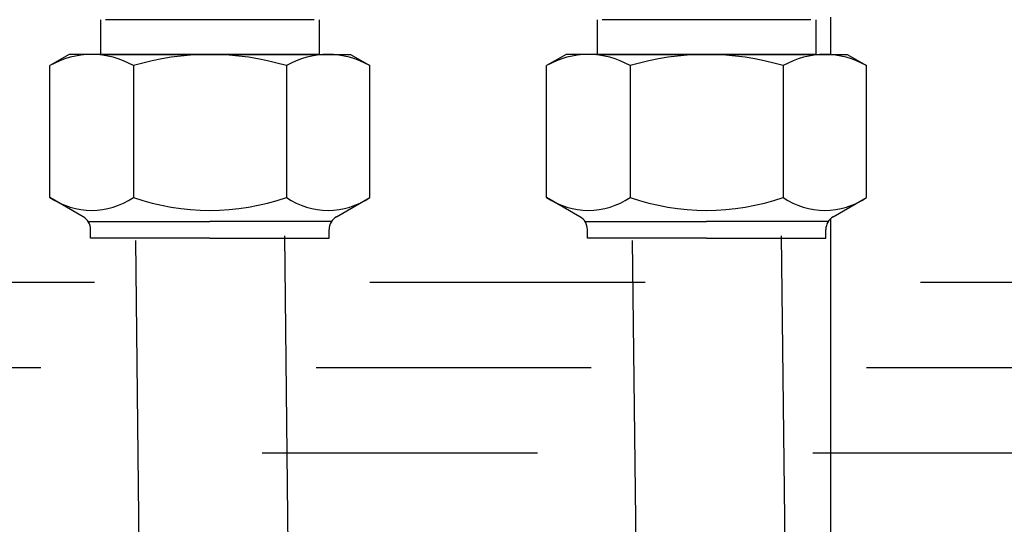
# Model space of a CAD drawing. Units: millimetres. Extents: x -81553 to -79781, y 34429 to 34805.
# Drawn here: x -81322 to -81322, y 34686 to 34687 of the extents above; entities that cross this region are included whole.
import ezdxf

# ---------------------------------------------------------------- set-up
doc = ezdxf.new("R2010")
doc.units = ezdxf.units.MM
doc.header["$MEASUREMENT"] = 0
for name, pattern in [('CONTINUA', [0]), ('DASHOOT', [0.4, 0.2, -0.1, 0, -0.1]), ('JIS_02_1.2', [2.5, 1.25, -1.25]), ('TRATTOPUNTOX2', [2, 1, -0.5, 0, -0.5])]:
    doc.linetypes.add(name, pattern=pattern)
for name, color, linetype in [('MA_MECC_APPARE', 2, 'Continuous'), ('MA_MECC_REGOLAZIONE', 251, 'DASHOOT'), ('MA_MECC_TUBRIT', 162, 'JIS_02_1.2')]:
    doc.layers.add(name, color=color, linetype=linetype)

msp = doc.modelspace()

# ---------------------------------------------------------------- linework, layer by layer
at = {"layer": 'MA_MECC_APPARE', "color": 7}
for p, q in [((-81321.93787211363, 34686.64053166463), (-81321.93787211363, 34686.62790189713)), ((-81321.93787211363, 34686.64053166463), (-81321.93787211363, 34686.62790189713)), ((-81321.86028925618, 34686.64053166463), (-81321.93606786116, 34686.64053166463)), ((-81321.85848500367, 34686.64053166463), (-81321.85848500367, 34686.62790189713)), ((-81321.85848500367, 34686.64053166463), (-81321.85848500367, 34686.62790189713)), ((-81321.75744686372, 34686.64053166463), (-81321.75744686372, 34686.62790189713)), ((-81321.67986400629, 34686.64053166463), (-81321.75564261124, 34686.64053166463)), ((-81321.67805975379, 34686.64053166463), (-81321.67805975379, 34686.62790189713)), ((-81321.6726469963, 34686.62790189713), (-81321.6726469963, 34686.64139281629)), ((-81321.94923890437, 34686.62790189713), (-81321.95627548912, 34686.6238393231)), ((-81321.89817855865, 34686.62790189713), (-81321.94923890437, 34686.62790189713)), ((-81321.93787211363, 34686.62790189713), (-81321.89817855865, 34686.62790189713)), ((-81321.93787211363, 34686.62790189713), (-81321.89817855865, 34686.62790189713)), ((-81321.89817855865, 34686.62790189713), (-81321.84711821293, 34686.62790189713)), ((-81321.85848500367, 34686.62790189713), (-81321.89817855865, 34686.62790189713)), ((-81321.85848500367, 34686.62790189713), (-81321.89817855865, 34686.62790189713)), ((-81321.84711821293, 34686.62790189713), (-81321.84008162821, 34686.6238393231)), ((-81321.76881365449, 34686.62790189713), (-81321.77585023921, 34686.6238393231)), ((-81321.71775330877, 34686.62790189713), (-81321.76881365449, 34686.62790189713)), ((-81321.75744686372, 34686.62790189713), (-81321.71775330877, 34686.62790189713)), ((-81321.67805975379, 34686.62790189713), (-81321.71775330877, 34686.62790189713)), ((-81321.71775330877, 34686.62790189713), (-81321.66669296304, 34686.62790189713)), ((-81321.66669296304, 34686.62790189713), (-81321.65965637827, 34686.6238393231)), ((-81321.95627548912, 34686.57598558511), (-81321.95627548912, 34686.6238393231)), ((-81321.92596404714, 34686.6238393231), (-81321.92596404714, 34686.57598558511)), ((-81321.87039307019, 34686.6238393231), (-81321.87039307019, 34686.57598558511)), ((-81321.84008162821, 34686.57598558511), (-81321.84008162821, 34686.6238393231)), ((-81321.77585023921, 34686.57598558511), (-81321.77585023921, 34686.6238393231)), ((-81321.74553879726, 34686.6238393231), (-81321.74553879726, 34686.57598558511)), ((-81321.68996782028, 34686.6238393231), (-81321.68996782028, 34686.57598558511)), ((-81321.65965637827, 34686.57598558511), (-81321.65965637827, 34686.6238393231)), ((-81321.94417535636, 34686.5689594181), (-81321.95627548912, 34686.57598558511)), ((-81321.85218176097, 34686.5689594181), (-81321.84008162821, 34686.57598558511)), ((-81321.76375010645, 34686.5689594181), (-81321.77585023921, 34686.57598558511)), ((-81321.67175651106, 34686.5689594181), (-81321.65965637827, 34686.57598558511)), ((-81321.94220231965, 34686.56727901311), (-81321.89817855865, 34686.56727901311)), ((-81321.85415479768, 34686.56727901311), (-81321.89817855865, 34686.56727901311)), ((-81321.76177706971, 34686.56727901311), (-81321.71775330877, 34686.56727901311)), ((-81321.6737295478, 34686.56727901311), (-81321.71775330877, 34686.56727901311)), ((-81321.6726469963, 34686.21927332557), (-81321.6726469963, 34686.56831300495)), ((-81321.94148061864, 34686.56114455461), (-81321.94148061864, 34686.56427857368)), ((-81321.85487649869, 34686.56114455461), (-81321.85487649869, 34686.56427857368)), ((-81321.76105536873, 34686.56114455461), (-81321.76105536873, 34686.56427857368)), ((-81321.67445124878, 34686.56114455461), (-81321.67445124878, 34686.56427857368)), ((-81321.89817855865, 34686.56114455461), (-81321.94148061864, 34686.56114455461)), ((-81321.89817855865, 34686.56114455461), (-81321.85487649869, 34686.56114455461)), ((-81321.71775330877, 34686.56114455461), (-81321.76105536873, 34686.56114455461)), ((-81321.71775330877, 34686.56114455461), (-81321.67445124878, 34686.56114455461))]:
    msp.add_line(p, q, dxfattribs=at)
for centre, radius, start, end in [((-81321.94111976816, 34686.59760086565), 0.03030103505570623, 59.98863599853287, 120.0113640014671), ((-81321.89817855865, 34686.53085285112), 0.09704904592680903, 73.36321495757271, 106.6367850424273), ((-81321.85523734917, 34686.59760086565), 0.03030103505570623, 59.98863599853287, 120.0113640014671), ((-81321.76069451822, 34686.59760086565), 0.03030103505570623, 59.98863599853287, 120.0113640014671), ((-81321.71775330877, 34686.53085285112), 0.09704904592680903, 73.36321495757271, 106.6367850424273), ((-81321.67481209929, 34686.59760086565), 0.03030103505570623, 59.98863599853287, 120.0113640014671), ((-81321.94111976816, 34686.59786074657), 0.0266123779445786, 235.2847070410998, 304.7152929589002), ((-81321.89817855865, 34686.65510298102), 0.08385461235431119, 250.6490740026543, 289.3509259973457), ((-81321.85523734917, 34686.59786074657), 0.0266123779445786, 235.2847070410998, 304.7152929589002), ((-81321.76069451822, 34686.59786074657), 0.0266123779445786, 235.2847070410998, 304.7152929589002), ((-81321.71775330877, 34686.65510298102), 0.08385461235431119, 250.6490740026543, 289.3509259973457), ((-81321.67481209929, 34686.59786074657), 0.0266123779445786, 235.2847070410998, 304.7152929589002), ((-81321.94689337615, 34686.56427857368), 0.005412757497164424, 0, 59.85761698515076), ((-81321.84946374118, 34686.56427857368), 0.005412757497164424, 120.1423830148492, 180), ((-81321.76646812624, 34686.56427857368), 0.005412757497164424, 0, 59.85761698515076), ((-81321.6690384913, 34686.56427857368), 0.005412757497164424, 120.1423830148492, 180)]:
    msp.add_arc(centre, radius, start, end, dxfattribs=at)
at = {"layer": 'MA_MECC_REGOLAZIONE', "linetype": 'TRATTOPUNTOX2', "ltscale": 0.1}
for p, q in [((-81322.44005171643, 34686.54520863559), (-81320.81897484566, 34686.54520863559)), ((-81322.25962646652, 34686.51417671409), (-81320.75691100268, 34686.51417671409)), ((-81322.0792012166, 34686.48314479259), (-81320.69484715973, 34686.48314479259))]:
    msp.add_line(p, q, dxfattribs=at)
at = {"layer": 'MA_MECC_TUBRIT', "color": 160, "linetype": 'CONTINUA'}
for p, q in [((-81321.87112892745, 34686.56201979377), (-81321.86917284824, 34686.39331120036)), ((-81321.69070367754, 34686.56201979377), (-81321.6887475983, 34686.39331120036)), ((-81321.92522818988, 34686.56026931544), (-81321.92325541656, 34686.39104478354)), ((-81321.74480294, 34686.56026931544), (-81321.74283016665, 34686.39104478354))]:
    msp.add_line(p, q, dxfattribs=at)

doc.saveas('drawing.dxf')
